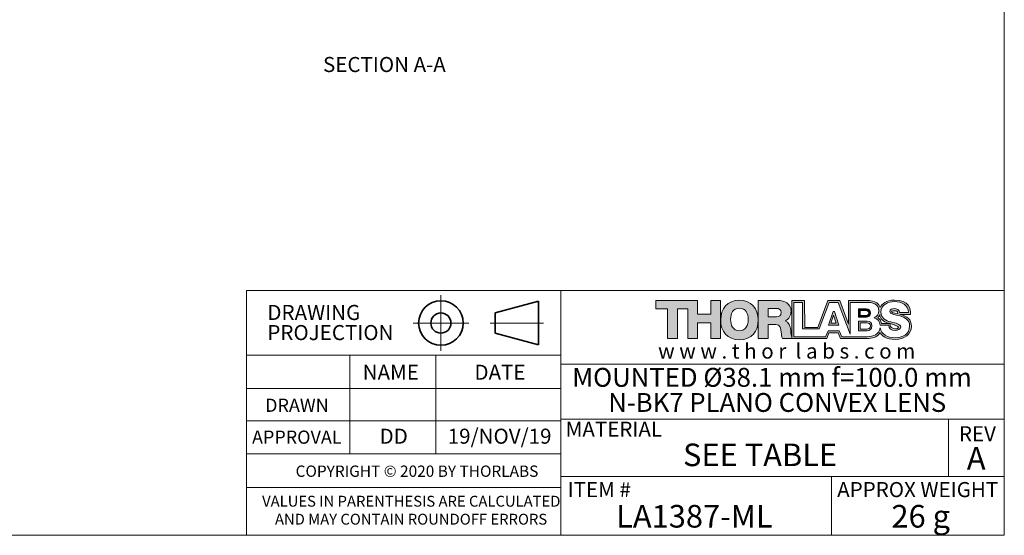
# Model space of a CAD drawing. Units: inches. Extents: x 0.1 to 10.9, y 0 to 8.5.
# Drawn here: x 5.5 to 10.9, y 0 to 2.9 of the extents above; entities that cross this region are included whole.
import ezdxf

# ---------------------------------------------------------------- set-up
doc = ezdxf.new("R2010")
doc.units = ezdxf.units.IN
doc.header["$MEASUREMENT"] = 0
doc.header["$PDSIZE"] = -1
doc.linetypes.add('CENTERX2', pattern=[0.8, 0.5, -0.1, 0.1, -0.1])
doc.styles.add('SLDTEXTSTYLE0', font='TXT', dxfattribs={"width": 0.75})
doc.styles.add('SLDTEXTSTYLE1', font='TXT', dxfattribs={"width": 0.6})
doc.styles.add('SLDTEXTSTYLE2', font='TXT', dxfattribs={"width": 0.6875})

# ---------------------------------------------------------------- blocks, each defined once
blk = doc.blocks.new('THORLABS LOGO1')
at = {"linetype": 'Continuous'}
blk.add_hatch(color=7, dxfattribs=at).paths.add_polyline_path([(2.398, 1.664), (2.398, 1.97), (2.618, 1.97), (2.618, 1.13), (2.398, 1.13), (2.398, 1.476), (2.109, 1.476), (2.109, 1.13), (1.889, 1.13), (1.889, 1.782), (1.661, 1.782), (1.661, 1.13), (1.441, 1.13), (1.441, 1.782), (1.189, 1.782), (1.189, 1.97), (2.109, 1.97), (2.109, 1.664)], flags=0)
h = blk.add_hatch(color=7, dxfattribs=at)
edge = h.paths.add_edge_path(flags=0)
edge.add_spline(control_points=[(3.034, 1.1), (3.3, 1.101), (3.45, 1.295), (3.449, 1.539), (3.449, 1.783), (3.298, 1.976), (3.032, 1.976)], knot_values=[0, 0, 0, 0, 1, 1, 1, 2, 2, 2, 2], weights=[1, 1, 1, 1, 1, 1, 1], degree=3, periodic=0)
edge.add_spline(control_points=[(3.032, 1.976), (2.768, 1.975), (2.619, 1.782), (2.619, 1.54)], knot_values=[3.002118, 3.002118, 3.002118, 3.002118, 4, 4, 4, 4], weights=[1, 1, 1, 1], degree=3, periodic=0)
edge.add_spline(control_points=[(2.619, 1.54), (2.619, 1.54), (2.619, 1.539), (2.619, 1.539), (2.618, 1.295), (2.768, 1.101), (3.034, 1.1)], knot_values=[2, 2, 2, 2, 2.002118, 2.002118, 2.002118, 3.002118, 3.002118, 3.002118, 3.002118], weights=[1, 1, 1, 1, 1, 1, 1], degree=3, periodic=0)
edge = h.paths.add_edge_path(flags=0)
edge.add_spline(control_points=[(3.033, 1.301), (2.891, 1.301), (2.837, 1.426), (2.837, 1.551)], knot_values=[3, 3, 3, 3, 4, 4, 4, 4], weights=[1, 1, 1, 1], degree=3, periodic=0)
edge.add_spline(control_points=[(2.837, 1.551), (2.837, 1.676), (2.891, 1.801), (3.033, 1.801)], knot_values=[2, 2, 2, 2, 3, 3, 3, 3], weights=[1, 1, 1, 1], degree=3, periodic=0)
edge.add_spline(control_points=[(3.033, 1.801), (3.175, 1.801), (3.229, 1.676), (3.229, 1.551)], knot_values=[1, 1, 1, 1, 2, 2, 2, 2], weights=[1, 1, 1, 1], degree=3, periodic=0)
edge.add_spline(control_points=[(3.229, 1.551), (3.229, 1.426), (3.175, 1.301), (3.033, 1.301)], knot_values=[0, 0, 0, 0, 1, 1, 1, 1], weights=[1, 1, 1, 1], degree=3, periodic=0)
h = blk.add_hatch(color=7, dxfattribs=at)
edge = h.paths.add_edge_path(flags=0)
edge.add_line((3.45, 1.13), (3.45, 1.97))
edge.add_line((3.45, 1.97), (3.88, 1.97))
edge.add_spline(control_points=[(3.88, 1.97), (4.029, 1.97), (4.175, 1.903), (4.175, 1.734)], knot_values=[1, 1, 1, 1, 2, 2, 2, 2], weights=[1, 1, 1, 1], degree=3, periodic=0)
edge.add_spline(control_points=[(4.175, 1.734), (4.175, 1.643), (4.132, 1.557), (4.043, 1.523)], knot_values=[2, 2, 2, 2, 3, 3, 3, 3], weights=[1, 1, 1, 1], degree=3, periodic=0)
edge.add_line((4.043, 1.523), (4.043, 1.521))
edge.add_spline(control_points=[(4.043, 1.521), (4.133, 1.499), (4.159, 1.399), (4.166, 1.319)], knot_values=[4, 4, 4, 4, 5, 5, 5, 5], weights=[1, 1, 1, 1], degree=3, periodic=0)
edge.add_spline(control_points=[(4.166, 1.319), (4.169, 1.293), (4.173, 1.219), (4.188, 1.17)], knot_values=[5, 5, 5, 5, 5.740443, 5.740443, 5.740443, 5.740443], weights=[1, 1, 1, 1], degree=3, periodic=0)
edge.add_line((4.188, 1.17), (4.188, 1.13))
edge.add_line((4.188, 1.13), (3.984, 1.13))
edge.add_spline(control_points=[(3.984, 1.13), (3.965, 1.158), (3.962, 1.241), (3.959, 1.264)], knot_values=[7, 7, 7, 7, 8, 8, 8, 8], weights=[1, 1, 1, 1], degree=3, periodic=0)
edge.add_spline(control_points=[(3.959, 1.264), (3.953, 1.349), (3.939, 1.436), (3.836, 1.436)], knot_values=[8, 8, 8, 8, 9, 9, 9, 9], weights=[1, 1, 1, 1], degree=3, periodic=0)
edge.add_line((3.836, 1.436), (3.67, 1.436))
edge.add_line((3.67, 1.436), (3.67, 1.13))
edge.add_line((3.67, 1.13), (3.45, 1.13))
edge = h.paths.add_edge_path(flags=0)
edge.add_line((3.845, 1.796), (3.67, 1.796))
edge.add_line((3.67, 1.796), (3.67, 1.606))
edge.add_line((3.67, 1.606), (3.854, 1.606))
edge.add_spline(control_points=[(3.854, 1.606), (3.92, 1.606), (3.956, 1.642), (3.956, 1.705)], knot_values=[1, 1, 1, 1, 2, 2, 2, 2], weights=[1, 1, 1, 1], degree=3, periodic=0)
edge.add_spline(control_points=[(3.956, 1.705), (3.956, 1.768), (3.906, 1.796), (3.845, 1.796)], knot_values=[2, 2, 2, 2, 3, 3, 3, 3], weights=[1, 1, 1, 1], degree=3, periodic=0)
h = blk.add_hatch(color=7, dxfattribs=at)
edge = h.paths.add_edge_path(flags=0)
edge.add_spline(control_points=[(6.142, 1.818), (6.107, 1.886), (6.086, 1.97), (5.816, 1.97)], knot_values=[4, 4, 4, 4, 5, 5, 5, 5], weights=[1, 1, 1, 1], degree=3, periodic=0)
edge.add_line((5.816, 1.97), (5.445, 1.97))
edge.add_line((5.445, 1.97), (5.445, 1.447))
edge.add_line((5.445, 1.447), (5.251, 1.97))
edge.add_line((5.251, 1.97), (4.991, 1.97))
edge.add_line((4.991, 1.97), (4.765, 1.372))
edge.add_line((4.765, 1.372), (4.478, 1.37))
edge.add_line((4.478, 1.37), (4.474, 1.97))
edge.add_line((4.474, 1.97), (4.188, 1.97))
edge.add_line((4.188, 1.97), (4.188, 1.13))
edge.add_line((4.188, 1.13), (4.963, 1.132))
edge.add_line((4.963, 1.132), (5.013, 1.256))
edge.add_line((5.013, 1.256), (5.217, 1.256))
edge.add_line((5.217, 1.256), (5.265, 1.132))
edge.add_line((5.265, 1.132), (5.893, 1.132))
edge.add_spline(control_points=[(5.893, 1.132), (6.005, 1.134), (6.109, 1.187), (6.141, 1.265)], knot_values=[19, 19, 19, 19, 20, 20, 20, 20], weights=[1, 1, 1, 1], degree=3, periodic=0)
edge.add_spline(control_points=[(6.141, 1.265), (6.171, 1.187), (6.276, 1.109), (6.48, 1.109)], knot_values=[20, 20, 20, 20, 21, 21, 21, 21], weights=[1, 1, 1, 1], degree=3, periodic=0)
edge.add_spline(control_points=[(6.48, 1.109), (6.684, 1.109), (6.835, 1.233), (6.835, 1.396)], knot_values=[21, 21, 21, 21, 22, 22, 22, 22], weights=[1, 1, 1, 1], degree=3, periodic=0)
edge.add_spline(control_points=[(6.835, 1.396), (6.835, 1.561), (6.74, 1.62), (6.588, 1.66)], knot_values=[22, 22, 22, 22, 23, 23, 23, 23], weights=[1, 1, 1, 1], degree=3, periodic=0)
edge.add_spline(control_points=[(6.588, 1.66), (6.586, 1.661), (6.584, 1.661), (6.582, 1.662)], knot_values=[0, 0, 0, 0, 1, 1, 1, 1], weights=[1, 1, 1, 1], degree=3, periodic=0)
edge.add_line((6.582, 1.662), (6.814, 1.66))
edge.add_spline(control_points=[(6.814, 1.66), (6.814, 1.782), (6.79, 1.978), (6.464, 1.978)], knot_values=[2, 2, 2, 2, 3, 3, 3, 3], weights=[1, 1, 1, 1], degree=3, periodic=0)
edge.add_spline(control_points=[(6.464, 1.978), (6.274, 1.978), (6.18, 1.886), (6.142, 1.818)], knot_values=[3, 3, 3, 3, 4, 4, 4, 4], weights=[1, 1, 1, 1], degree=3, periodic=0)
edge = h.paths.add_edge_path(flags=0)
edge.add_spline(control_points=[(6.548, 1.382), (6.539, 1.345), (6.512, 1.334), (6.441, 1.354)], knot_values=[4, 4, 4, 4, 5, 5, 5, 5], weights=[1, 1, 1, 1], degree=3, periodic=0)
edge.add_spline(control_points=[(6.441, 1.354), (6.367, 1.374), (6.366, 1.415), (6.366, 1.46)], knot_values=[5, 5, 5, 5, 6, 6, 6, 6], weights=[1, 1, 1, 1], degree=3, periodic=0)
edge.add_spline(control_points=[(6.366, 1.46), (6.459, 1.433), (6.553, 1.401), (6.548, 1.382)], knot_values=[3, 3, 3, 3, 4, 4, 4, 4], weights=[1, 1, 1, 1], degree=3, periodic=0)
edge = h.paths.add_edge_path(flags=0)
edge.add_spline(control_points=[(6.114, 1.739), (6.114, 1.671), (6.074, 1.616), (6.014, 1.587)], knot_values=[17, 17, 17, 17, 18, 18, 18, 18], weights=[1, 1, 1, 1], degree=3, periodic=0)
edge.add_spline(control_points=[(6.014, 1.587), (6.089, 1.565), (6.137, 1.504), (6.144, 1.427)], knot_values=[18, 18, 18, 18, 19, 19, 19, 19], weights=[1, 1, 1, 1], degree=3, periodic=0)
edge.add_line((6.144, 1.427), (6.333, 1.427))
edge.add_spline(control_points=[(6.333, 1.427), (6.337, 1.338), (6.393, 1.309), (6.477, 1.309)], knot_values=[20, 20, 20, 20, 21, 21, 21, 21], weights=[1, 1, 1, 1], degree=3, periodic=0)
edge.add_spline(control_points=[(6.477, 1.309), (6.536, 1.309), (6.598, 1.33), (6.598, 1.386)], knot_values=[21, 21, 21, 21, 22, 22, 22, 22], weights=[1, 1, 1, 1], degree=3, periodic=0)
edge.add_spline(control_points=[(6.598, 1.386), (6.598, 1.453), (6.489, 1.466), (6.38, 1.496)], knot_values=[22, 22, 22, 22, 23, 23, 23, 23], weights=[1, 1, 1, 1], degree=3, periodic=0)
edge.add_spline(control_points=[(6.38, 1.496), (6.271, 1.527), (6.158, 1.576), (6.158, 1.715)], knot_values=[23, 23, 23, 23, 24, 24, 24, 24], weights=[1, 1, 1, 1], degree=3, periodic=0)
edge.add_spline(control_points=[(6.158, 1.715), (6.158, 1.88), (6.325, 1.945), (6.467, 1.945)], knot_values=[24, 24, 24, 24, 25, 25, 25, 25], weights=[1, 1, 1, 1], degree=3, periodic=0)
edge.add_spline(control_points=[(6.467, 1.945), (6.618, 1.945), (6.77, 1.872), (6.771, 1.701)], knot_values=[25, 25, 25, 25, 26, 26, 26, 26], weights=[1, 1, 1, 1], degree=3, periodic=0)
edge.add_line((6.771, 1.701), (6.574, 1.701))
edge.add_spline(control_points=[(6.574, 1.701), (6.577, 1.77), (6.512, 1.792), (6.451, 1.792)], knot_values=[27, 27, 27, 27, 28, 28, 28, 28], weights=[1, 1, 1, 1], degree=3, periodic=0)
edge.add_spline(control_points=[(6.451, 1.792), (6.409, 1.792), (6.355, 1.777), (6.355, 1.727)], knot_values=[28, 28, 28, 28, 29, 29, 29, 29], weights=[1, 1, 1, 1], degree=3, periodic=0)
edge.add_spline(control_points=[(6.355, 1.727), (6.355, 1.669), (6.465, 1.659), (6.576, 1.628)], knot_values=[29, 29, 29, 29, 30, 30, 30, 30], weights=[1, 1, 1, 1], degree=3, periodic=0)
edge.add_spline(control_points=[(6.576, 1.628), (6.685, 1.597), (6.796, 1.546), (6.796, 1.41)], knot_values=[30, 30, 30, 30, 31, 31, 31, 31], weights=[1, 1, 1, 1], degree=3, periodic=0)
edge.add_spline(control_points=[(6.796, 1.41), (6.796, 1.218), (6.632, 1.147), (6.465, 1.147)], knot_values=[31, 31, 31, 31, 32, 32, 32, 32], weights=[1, 1, 1, 1], degree=3, periodic=0)
edge.add_spline(control_points=[(6.465, 1.147), (6.311, 1.147), (6.172, 1.216), (6.142, 1.364)], knot_values=[0, 0, 0, 0, 1, 1, 1, 1], weights=[1, 1, 1, 1], degree=3, periodic=0)
edge.add_spline(control_points=[(6.142, 1.364), (6.122, 1.22), (5.998, 1.169), (5.849, 1.169)], knot_values=[1, 1, 1, 1, 2, 2, 2, 2], weights=[1, 1, 1, 1], degree=3, periodic=0)
edge.add_line((5.849, 1.169), (5.294, 1.169))
edge.add_line((5.294, 1.169), (5.238, 1.298))
edge.add_line((5.238, 1.298), (4.992, 1.298))
edge.add_line((4.992, 1.298), (4.935, 1.17))
edge.add_line((4.935, 1.17), (4.233, 1.17))
edge.add_line((4.233, 1.17), (4.233, 1.929))
edge.add_line((4.233, 1.929), (4.431, 1.929))
edge.add_line((4.431, 1.929), (4.431, 1.342))
edge.add_line((4.431, 1.342), (4.795, 1.342))
edge.add_line((4.795, 1.342), (5.015, 1.929))
edge.add_line((5.015, 1.929), (5.216, 1.929))
edge.add_line((5.216, 1.929), (5.484, 1.222))
edge.add_line((5.484, 1.222), (5.484, 1.929))
edge.add_line((5.484, 1.929), (5.84, 1.929))
edge.add_spline(control_points=[(5.84, 1.929), (5.97, 1.931), (6.114, 1.897), (6.114, 1.739)], knot_values=[16, 16, 16, 16, 17, 17, 17, 17], weights=[1, 1, 1, 1], degree=3, periodic=0)
edge = h.paths.add_edge_path(flags=0)
edge.add_line((6.361, 1.462), (6.17, 1.462))
edge.add_spline(control_points=[(6.17, 1.462), (6.17, 1.519), (6.12, 1.569), (6.089, 1.59)], knot_values=[8, 8, 8, 8, 9, 9, 9, 9], weights=[1, 1, 1, 1], degree=3, periodic=0)
edge.add_spline(control_points=[(6.089, 1.59), (6.104, 1.608), (6.128, 1.626), (6.136, 1.658)], knot_values=[9, 9, 9, 9, 10, 10, 10, 10], weights=[1, 1, 1, 1], degree=3, periodic=0)
edge.add_spline(control_points=[(6.136, 1.658), (6.136, 1.569), (6.219, 1.501), (6.324, 1.472)], knot_values=[10, 10, 10, 10, 11, 11, 11, 11], weights=[1, 1, 1, 1], degree=3, periodic=0)
edge.add_spline(control_points=[(6.324, 1.472), (6.336, 1.469), (6.349, 1.465), (6.361, 1.462)], knot_values=[0, 0, 0, 0, 1, 1, 1, 1], weights=[1, 1, 1, 1], degree=3, periodic=0)
edge = h.paths.add_edge_path(flags=0)
edge.add_spline(control_points=[(6.466, 1.742), (6.511, 1.74), (6.526, 1.731), (6.53, 1.704)], knot_values=[2, 2, 2, 2, 3, 3, 3, 3], weights=[1, 1, 1, 1], degree=3, periodic=0)
edge.add_spline(control_points=[(6.53, 1.704), (6.532, 1.693), (6.532, 1.686), (6.532, 1.672)], knot_values=[3, 3, 3, 3, 4, 4, 4, 4], weights=[1, 1, 1, 1], degree=3, periodic=0)
edge.add_spline(control_points=[(6.532, 1.672), (6.427, 1.699), (6.398, 1.703), (6.398, 1.726)], knot_values=[0, 0, 0, 0, 1, 1, 1, 1], weights=[1, 1, 1, 1], degree=3, periodic=0)
edge.add_spline(control_points=[(6.398, 1.726), (6.398, 1.736), (6.444, 1.742), (6.466, 1.742)], knot_values=[1, 1, 1, 1, 2, 2, 2, 2], weights=[1, 1, 1, 1], degree=3, periodic=0)
h = blk.add_hatch(color=7, dxfattribs=at)
edge = h.paths.add_edge_path(flags=0)
edge.add_line((5.665, 1.602), (5.665, 1.786))
edge.add_line((5.665, 1.786), (5.841, 1.786))
edge.add_spline(control_points=[(5.841, 1.786), (5.889, 1.786), (5.934, 1.763), (5.934, 1.693)], knot_values=[1, 1, 1, 1, 2, 2, 2, 2], weights=[1, 1, 1, 1], degree=3, periodic=0)
edge.add_spline(control_points=[(5.934, 1.693), (5.934, 1.625), (5.88, 1.602), (5.841, 1.602)], knot_values=[2, 2, 2, 2, 3, 3, 3, 3], weights=[1, 1, 1, 1], degree=3, periodic=0)
edge.add_line((5.841, 1.602), (5.665, 1.602))
edge = h.paths.add_edge_path(flags=0)
edge.add_spline(control_points=[(5.891, 1.692), (5.891, 1.732), (5.859, 1.745), (5.826, 1.745)], knot_values=[3, 3, 3, 3, 4, 4, 4, 4], weights=[1, 1, 1, 1], degree=3, periodic=0)
edge.add_line((5.826, 1.745), (5.703, 1.745))
edge.add_line((5.703, 1.745), (5.703, 1.639))
edge.add_line((5.703, 1.639), (5.826, 1.639))
edge.add_spline(control_points=[(5.826, 1.639), (5.853, 1.639), (5.891, 1.652), (5.891, 1.692)], knot_values=[2, 2, 2, 2, 3, 3, 3, 3], weights=[1, 1, 1, 1], degree=3, periodic=0)
h = blk.add_hatch(color=7, dxfattribs=at)
h.paths.add_polyline_path([(5.003, 1.425), (5.229, 1.425), (5.133, 1.729), (5.102, 1.729)], flags=0)
h.paths.add_polyline_path([(5.056, 1.466), (5.115, 1.649), (5.173, 1.466)], flags=0)
h = blk.add_hatch(color=7, dxfattribs=at)
edge = h.paths.add_edge_path(flags=0)
edge.add_line((5.665, 1.302), (5.665, 1.514))
edge.add_line((5.665, 1.514), (5.86, 1.514))
edge.add_spline(control_points=[(5.86, 1.514), (5.913, 1.514), (5.963, 1.488), (5.963, 1.407)], knot_values=[1, 1, 1, 1, 2, 2, 2, 2], weights=[1, 1, 1, 1], degree=3, periodic=0)
edge.add_spline(control_points=[(5.963, 1.407), (5.963, 1.329), (5.904, 1.302), (5.86, 1.302)], knot_values=[2, 2, 2, 2, 3, 3, 3, 3], weights=[1, 1, 1, 1], degree=3, periodic=0)
edge.add_line((5.86, 1.302), (5.665, 1.302))
edge = h.paths.add_edge_path(flags=0)
edge.add_spline(control_points=[(5.927, 1.406), (5.927, 1.458), (5.889, 1.475), (5.849, 1.475)], knot_values=[3, 3, 3, 3, 4, 4, 4, 4], weights=[1, 1, 1, 1], degree=3, periodic=0)
edge.add_line((5.849, 1.475), (5.702, 1.475))
edge.add_line((5.702, 1.475), (5.702, 1.338))
edge.add_line((5.702, 1.338), (5.849, 1.338))
edge.add_spline(control_points=[(5.849, 1.338), (5.882, 1.338), (5.927, 1.355), (5.927, 1.406)], knot_values=[2, 2, 2, 2, 3, 3, 3, 3], weights=[1, 1, 1, 1], degree=3, periodic=0)
at = {"color": 7, "linetype": 'Continuous', "lineweight": 18}
for p, q in [((1.189, 1.782), (1.189, 1.97)), ((1.189, 1.97), (2.109, 1.97)), ((2.109, 1.97), (2.109, 1.664)), ((2.398, 1.664), (2.398, 1.97)), ((2.398, 1.97), (2.618, 1.97)), ((2.618, 1.97), (2.618, 1.13)), ((3.45, 1.97), (3.88, 1.97)), ((3.45, 1.13), (3.45, 1.97)), ((4.474, 1.97), (4.188, 1.97)), ((4.188, 1.97), (4.188, 1.13)), ((4.478, 1.37), (4.474, 1.97)), ((4.991, 1.97), (4.765, 1.372)), ((5.251, 1.97), (4.991, 1.97)), ((5.445, 1.447), (5.251, 1.97)), ((5.816, 1.97), (5.445, 1.97)), ((5.445, 1.97), (5.445, 1.447)), ((1.441, 1.782), (1.189, 1.782)), ((1.441, 1.13), (1.441, 1.782)), ((1.889, 1.782), (1.661, 1.782)), ((1.661, 1.782), (1.661, 1.13)), ((1.889, 1.13), (1.889, 1.782)), ((3.845, 1.796), (3.67, 1.796)), ((3.67, 1.796), (3.67, 1.606)), ((4.233, 1.17), (4.233, 1.929)), ((4.233, 1.929), (4.431, 1.929)), ((4.431, 1.929), (4.431, 1.342)), ((4.795, 1.342), (5.015, 1.929)), ((5.015, 1.929), (5.216, 1.929)), ((5.216, 1.929), (5.484, 1.222)), ((5.484, 1.222), (5.484, 1.929)), ((5.484, 1.929), (5.84, 1.929)), ((5.665, 1.786), (5.841, 1.786)), ((5.665, 1.602), (5.665, 1.786)), ((5.703, 1.745), (5.703, 1.639)), ((5.826, 1.745), (5.703, 1.745)), ((2.109, 1.664), (2.398, 1.664)), ((3.67, 1.606), (3.854, 1.606)), ((5.003, 1.425), (5.102, 1.729)), ((5.115, 1.649), (5.056, 1.466)), ((5.102, 1.729), (5.133, 1.729)), ((5.173, 1.466), (5.115, 1.649)), ((5.133, 1.729), (5.229, 1.425)), ((5.841, 1.602), (5.665, 1.602)), ((5.703, 1.639), (5.826, 1.639)), ((6.771, 1.701), (6.574, 1.701)), ((6.582, 1.662), (6.814, 1.66)), ((2.398, 1.476), (2.109, 1.476)), ((2.109, 1.476), (2.109, 1.13)), ((2.398, 1.13), (2.398, 1.476)), ((3.836, 1.436), (3.67, 1.436)), ((3.67, 1.436), (3.67, 1.13)), ((4.043, 1.523), (4.043, 1.521)), ((4.431, 1.342), (4.795, 1.342)), ((4.765, 1.372), (4.478, 1.37)), ((5.229, 1.425), (5.003, 1.425)), ((5.056, 1.466), (5.173, 1.466)), ((5.665, 1.514), (5.86, 1.514)), ((5.665, 1.302), (5.665, 1.514)), ((5.702, 1.475), (5.702, 1.338)), ((5.849, 1.475), (5.702, 1.475)), ((5.702, 1.338), (5.849, 1.338)), ((6.144, 1.427), (6.333, 1.427)), ((6.361, 1.462), (6.17, 1.462)), ((1.661, 1.13), (1.441, 1.13)), ((2.109, 1.13), (1.889, 1.13)), ((2.618, 1.13), (2.398, 1.13)), ((3.67, 1.13), (3.45, 1.13)), ((4.188, 1.13), (3.984, 1.13)), ((4.188, 1.17), (4.188, 1.13)), ((4.188, 1.13), (4.963, 1.132)), ((4.935, 1.17), (4.233, 1.17)), ((4.992, 1.298), (4.935, 1.17)), ((4.963, 1.132), (5.013, 1.256)), ((5.238, 1.298), (4.992, 1.298)), ((5.013, 1.256), (5.217, 1.256)), ((5.217, 1.256), (5.265, 1.132)), ((5.294, 1.169), (5.238, 1.298)), ((5.265, 1.132), (5.893, 1.132)), ((5.849, 1.169), (5.294, 1.169)), ((5.86, 1.302), (5.665, 1.302))]:
    blk.add_line(p, q, dxfattribs=at)
at = {"color": 8, "linetype": 'Continuous', "lineweight": 0}
for points in [[(2.619, 1.54), (2.619, 1.782), (2.768, 1.975), (3.032, 1.976)], [(3.88, 1.97), (4.029, 1.97), (4.175, 1.903), (4.175, 1.734)], [(6.142, 1.818), (6.107, 1.886), (6.086, 1.97), (5.816, 1.97)], [(6.464, 1.978), (6.274, 1.978), (6.18, 1.886), (6.142, 1.818)], [(6.814, 1.66), (6.814, 1.782), (6.79, 1.978), (6.464, 1.978)], [(3.033, 1.801), (2.891, 1.801), (2.837, 1.676), (2.837, 1.551)], [(3.229, 1.551), (3.229, 1.676), (3.175, 1.801), (3.033, 1.801)], [(3.956, 1.705), (3.956, 1.768), (3.906, 1.796), (3.845, 1.796)], [(5.891, 1.692), (5.891, 1.732), (5.859, 1.745), (5.826, 1.745)], [(5.84, 1.929), (5.97, 1.931), (6.114, 1.897), (6.114, 1.739)], [(5.841, 1.786), (5.889, 1.786), (5.934, 1.763), (5.934, 1.693)], [(6.158, 1.715), (6.158, 1.88), (6.325, 1.945), (6.467, 1.945)], [(6.451, 1.792), (6.409, 1.792), (6.355, 1.777), (6.355, 1.727)], [(6.398, 1.726), (6.398, 1.736), (6.444, 1.742), (6.466, 1.742)], [(6.574, 1.701), (6.577, 1.77), (6.512, 1.792), (6.451, 1.792)], [(6.466, 1.742), (6.511, 1.74), (6.526, 1.731), (6.53, 1.704)], [(6.467, 1.945), (6.618, 1.945), (6.77, 1.872), (6.771, 1.701)], [(2.837, 1.551), (2.837, 1.426), (2.891, 1.301), (3.033, 1.301)], [(3.033, 1.301), (3.175, 1.301), (3.229, 1.426), (3.229, 1.551)], [(3.854, 1.606), (3.92, 1.606), (3.956, 1.642), (3.956, 1.705)], [(4.175, 1.734), (4.175, 1.643), (4.132, 1.557), (4.043, 1.523)], [(5.826, 1.639), (5.853, 1.639), (5.891, 1.652), (5.891, 1.692)], [(5.934, 1.693), (5.934, 1.625), (5.88, 1.602), (5.841, 1.602)], [(6.114, 1.739), (6.114, 1.671), (6.074, 1.616), (6.014, 1.587)], [(6.014, 1.587), (6.089, 1.565), (6.137, 1.504), (6.144, 1.427)], [(6.089, 1.59), (6.104, 1.608), (6.128, 1.626), (6.136, 1.658)], [(6.17, 1.462), (6.17, 1.519), (6.12, 1.569), (6.089, 1.59)], [(6.136, 1.658), (6.136, 1.569), (6.219, 1.501), (6.324, 1.472)], [(6.38, 1.496), (6.271, 1.527), (6.158, 1.576), (6.158, 1.715)], [(6.355, 1.727), (6.355, 1.669), (6.465, 1.659), (6.576, 1.628)], [(6.532, 1.672), (6.427, 1.699), (6.398, 1.703), (6.398, 1.726)], [(6.53, 1.704), (6.532, 1.693), (6.532, 1.686), (6.532, 1.672)], [(6.576, 1.628), (6.685, 1.597), (6.796, 1.546), (6.796, 1.41)], [(6.588, 1.66), (6.586, 1.661), (6.584, 1.661), (6.582, 1.662)], [(6.835, 1.396), (6.835, 1.561), (6.74, 1.62), (6.588, 1.66)], [(3.959, 1.264), (3.953, 1.349), (3.939, 1.436), (3.836, 1.436)], [(4.043, 1.521), (4.133, 1.499), (4.159, 1.399), (4.166, 1.319)], [(4.166, 1.319), (4.169, 1.293), (4.173, 1.219), (4.188, 1.17)], [(5.927, 1.406), (5.927, 1.458), (5.889, 1.475), (5.849, 1.475)], [(5.849, 1.338), (5.882, 1.338), (5.927, 1.355), (5.927, 1.406)], [(6.142, 1.364), (6.122, 1.22), (5.998, 1.169), (5.849, 1.169)], [(5.86, 1.514), (5.913, 1.514), (5.963, 1.488), (5.963, 1.407)], [(5.963, 1.407), (5.963, 1.329), (5.904, 1.302), (5.86, 1.302)], [(6.465, 1.147), (6.311, 1.147), (6.172, 1.216), (6.142, 1.364)], [(6.324, 1.472), (6.336, 1.469), (6.349, 1.465), (6.361, 1.462)], [(6.333, 1.427), (6.337, 1.338), (6.393, 1.309), (6.477, 1.309)], [(6.366, 1.46), (6.459, 1.433), (6.553, 1.401), (6.548, 1.382)], [(6.441, 1.354), (6.367, 1.374), (6.366, 1.415), (6.366, 1.46)], [(6.598, 1.386), (6.598, 1.453), (6.489, 1.466), (6.38, 1.496)], [(6.548, 1.382), (6.539, 1.345), (6.512, 1.334), (6.441, 1.354)], [(6.796, 1.41), (6.796, 1.218), (6.632, 1.147), (6.465, 1.147)], [(6.477, 1.309), (6.536, 1.309), (6.598, 1.33), (6.598, 1.386)], [(6.48, 1.109), (6.684, 1.109), (6.835, 1.233), (6.835, 1.396)], [(3.984, 1.13), (3.965, 1.158), (3.962, 1.241), (3.959, 1.264)], [(5.893, 1.132), (6.005, 1.134), (6.109, 1.187), (6.141, 1.265)], [(6.141, 1.265), (6.171, 1.187), (6.276, 1.109), (6.48, 1.109)]]:
    blk.add_open_spline(points, degree=3, dxfattribs=at)
for points, knots in [([(3.032, 1.976), (3.298, 1.976), (3.449, 1.783), (3.449, 1.539), (3.45, 1.295), (3.3, 1.101), (3.034, 1.1)], [0, 0, 0, 0, 1, 1, 1, 2, 2, 2, 2]), ([(3.034, 1.1), (2.768, 1.101), (2.618, 1.295), (2.619, 1.539), (2.619, 1.539), (2.619, 1.54), (2.619, 1.54)], [2, 2, 2, 2, 3, 3, 3, 3.002118, 3.002118, 3.002118, 3.002118])]:
    blk.add_open_spline(points, degree=3, knots=knots, dxfattribs=at)
blk = doc.blocks.new('Third Angle Projection Block')
at = {"color": 7, "linetype": 'CENTERX2', "lineweight": 18}
for p, q in [((3.9951, 0.9376), (3.9951, 0.5538)), ((3.8033, 0.7457), (4.187, 0.7457)), ((4.3361, 0.7457), (4.7029, 0.7457))]:
    blk.add_line(p, q, dxfattribs=at)
at = {"color": 7, "linetype": 'Continuous', "lineweight": 35}
for p, q in [((4.6701, 0.8957), (4.3701, 0.8153)), ((4.6701, 0.5957), (4.6701, 0.8957)), ((4.3701, 0.8153), (4.3701, 0.6761)), ((4.3701, 0.6761), (4.6701, 0.5957))]:
    blk.add_line(p, q, dxfattribs=at)
for radius in [0.1536, 0.0696]:
    blk.add_circle((3.9951, 0.7457), radius, dxfattribs=at)
at = {"color": 7, "linetype": 'Continuous', "lineweight": 0}
blk.add_point((3.9951, 0.7457), dxfattribs=at)
blk = doc.blocks.new('SW_NOTE_1')
at = {"color": 0, "linetype": 'Continuous', "lineweight": 0, "char_height": 0.06, "attachment_point": 2, "style": 'SLDTEXTSTYLE0'}
for s, insert in [('VALUES IN PARENTHESIS ARE CALCULATED', (0.7837, 0.0773)), ('AND MAY CONTAIN ROUNDOFF ERRORS', (0.7826, -0.022))]:
    blk.add_mtext(s, dxfattribs=dict(at, insert=insert))
blk = doc.blocks.new('SW_NOTE_2')
at = {"color": 0, "linetype": 'Continuous', "lineweight": 0, "char_height": 0.08333, "attachment_point": 1, "style": 'SLDTEXTSTYLE0'}
for s, insert in [('DRAWING', (0, 0.1074)), ('PROJECTION', (0, -0.0037))]:
    blk.add_mtext(s, dxfattribs=dict(at, insert=insert))
blk = doc.blocks.new('SW_NOTE_3')
at = {"color": 0, "linetype": 'Continuous', "lineweight": 0, "char_height": 0.104167, "attachment_point": 2, "style": 'SLDTEXTSTYLE0'}
for s, insert in [('MOUNTED Ø38.1 mm f=100.0 mm', (1.084, 0.1343)), ('N-BK7 PLANO CONVEX LENS', (1.1128, -0.0046))]:
    blk.add_mtext(s, dxfattribs=dict(at, insert=insert))

msp = doc.modelspace()

# ---------------------------------------------------------------- linework, layer by layer
at = {"color": 7, "linetype": 'Continuous', "lineweight": 18}
for p, q in [((10.9445, 0.0356), (10.9445, 8.4506)), ((10.9445, 1.3874), (10.9445, 1.9698)), ((6.7572, 0.2977), (6.7572, 1.3874)), ((6.7572, 1.3874), (8.4938, 1.3874)), ((8.4938, 1.3874), (8.4938, 0.0356)), ((8.4938, 1.3874), (10.9445, 1.3874)), ((6.7572, 0.4841), (6.7572, 1.0302)), ((6.7572, 0.0356), (6.7572, 1.0302)), ((8.4938, 1.0302), (6.7572, 1.0302)), ((7.3281, 1.0302), (7.3281, 0.4841)), ((7.8037, 1.0302), (7.8037, 0.4841)), ((8.4938, 0.98), (10.9445, 0.98)), ((8.4938, 0.846), (6.7572, 0.846)), ((8.4938, 0.6662), (6.7572, 0.6662)), ((8.4938, 0.6756), (10.9445, 0.6756)), ((10.6365, 0.6756), (10.6365, 0.3599)), ((8.4938, 0.4841), (6.7572, 0.4841)), ((6.7572, 0.4841), (6.7572, 0.2977)), ((8.4938, 0.3599), (10.9445, 0.3599)), ((9.9901, 0.3599), (9.9901, 0.0356)), ((6.7572, 0.2977), (8.4938, 0.2977)), ((10.9445, 0.0356), (0.0622, 0.0356))]:
    msp.add_line(p, q, dxfattribs=at)

# ---------------------------------------------------------------- block references
at = {"color": 7, "linetype": 'Continuous'}
for name, p, xscale, yscale, zscale in [('Third Angle Projection Block', (4.6349, 0.6109), 0.8, 0.8, 0.8), ('THORLABS LOGO1', (8.7224, 0.8396), 0.25, 0.25, 0.25)]:
    msp.add_blockref(name, p, dxfattribs=dict(at, xscale=xscale, yscale=yscale, zscale=zscale))
at = {"color": 7, "linetype": 'Continuous', "lineweight": 0}
for name, p in [('SW_NOTE_2', (6.872, 1.2001)), ('SW_NOTE_3', (8.5767, 0.8252)), ('SW_NOTE_1', (6.8836, 0.1754))]:
    msp.add_blockref(name, p, dxfattribs=at)

# ---------------------------------------------------------------- texts
for s, insert, char_height, attachment_point, style in [('SECTION A-A', (7.5187, 2.6779), 0.083333, 2, 'SLDTEXTSTYLE0'), ('w w w . t h o r  l a b s . c o m', (9.0316, 1.0943), 0.083333, 1, 'SLDTEXTSTYLE1'), ('NAME', (7.3987, 0.9772), 0.08333, 1, 'SLDTEXTSTYLE0'), ('DATE', (8.0163, 0.9772), 0.08333, 1, 'SLDTEXTSTYLE0'), ('DRAWN', (6.8595, 0.7895), 0.07292, 1, 'SLDTEXTSTYLE0'), ('MATERIAL', (8.5205, 0.6624), 0.08333, 1, 'SLDTEXTSTYLE0'), ('APPROVAL', (6.7872, 0.6133), 0.07292, 1, 'SLDTEXTSTYLE0'), ('DD', (7.492, 0.6237), 0.08333, 1, 'SLDTEXTSTYLE0'), ('19/NOV/19', (7.8687, 0.6237), 0.08333, 1, 'SLDTEXTSTYLE0'), ('REV', (10.6936, 0.6373), 0.08333, 1, 'SLDTEXTSTYLE0'), ('SEE TABLE', (9.5949, 0.5415), 0.125, 2, 'SLDTEXTSTYLE0'), ('A', (10.7893, 0.5227), 0.125, 2, 'SLDTEXTSTYLE0'), ('COPYRIGHT © 2020 BY THORLABS', (7.0281, 0.42), 0.0625, 1, 'SLDTEXTSTYLE0'), ('ITEM #', (8.5315, 0.3287), 0.08333, 1, 'SLDTEXTSTYLE0'), ('APPROX WEIGHT', (10.0209, 0.3287), 0.083333, 1, 'SLDTEXTSTYLE0'), ('LA1387-ML', (9.2318, 0.202), 0.125, 2, 'SLDTEXTSTYLE0'), ('26 g', (10.4826, 0.202), 0.125, 2, 'SLDTEXTSTYLE2')]:
    msp.add_mtext(s, dxfattribs=dict(at, insert=insert, char_height=char_height, attachment_point=attachment_point, style=style))

doc.saveas('drawing.dxf')
